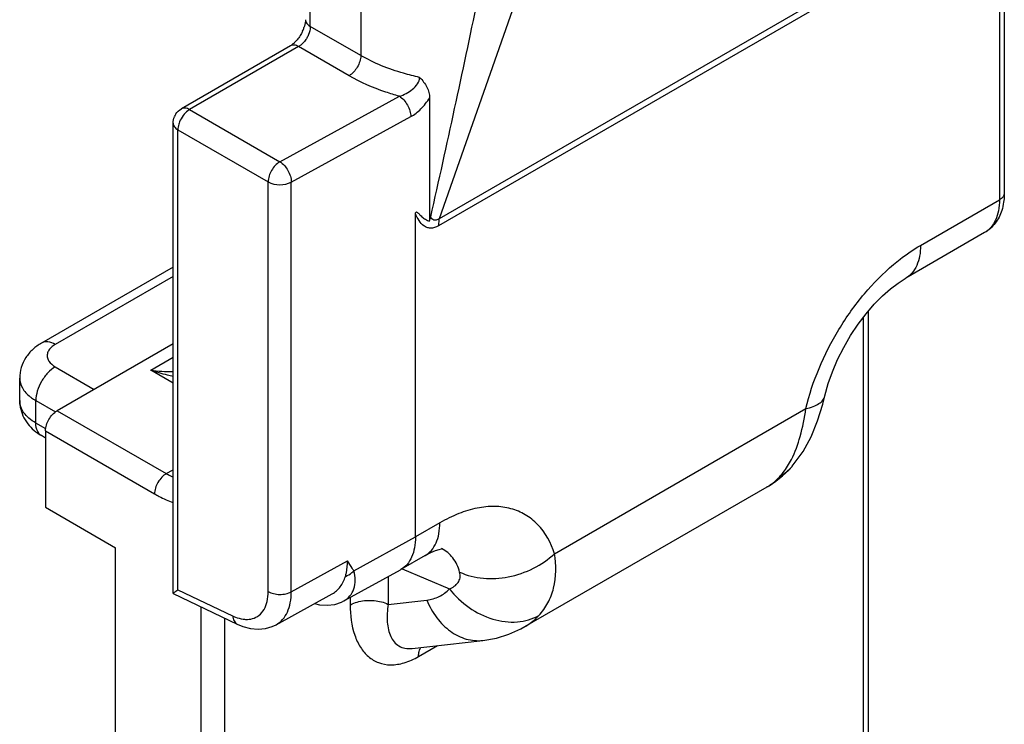
# Model space of a CAD drawing. Units: millimetres. Extents: x 341 to 761, y 13 to 310.
# Drawn here: x 511 to 529, y 75 to 87 of the extents above; entities that cross this region are included whole.
import ezdxf

# ---------------------------------------------------------------- set-up
doc = ezdxf.new("R2010")
doc.units = ezdxf.units.MM
doc.header["$LTSCALE"] = 19.36
doc.layers.get('0').update_dxf_attribs({"linetype": 'CONTINUOUS'})
doc.layers.add('ARROTONDAMENTI', color=7, linetype='CONTINUOUS')
doc.layers.add('FEATURE_DI_TAGLIO', color=7, linetype='CONTINUOUS')

msp = doc.modelspace()

# ---------------------------------------------------------------- linework, layer by layer
at = {"color": 7, "linetype": 'Continuous'}
for p, q in [((528.688, 83.488), (527.254, 82.661)), ((525.787, 80.522), (525.787, 80.523)), ((525.13, 79.175), (525.19, 79.24)), ((525.19, 79.24), (525.193, 79.243)), ((525.017, 79.069), (525.13, 79.175)), ((524.735, 78.869), (524.736, 78.869)), ((518.525, 77.621), (518.085, 77.367)), ((517.049, 76.797), (518.078, 77.363)), ((518.085, 77.367), (518.078, 77.363)), ((515.82, 76.365), (516.84, 76.926)), ((516.52, 76.751), (516.606, 76.729)), ((517.049, 76.797), (517.049, 76.797)), ((518.291, 75.934), (519.574, 76.08)), ((519.574, 76.08), (519.575, 76.08))]:
    msp.add_line(p, q, dxfattribs=at)
at = {"color": 9, "linetype": 'Continuous'}
for p, q in [((520.876, 77.655), (525.441, 80.291)), ((518.794, 78.216), (518.35, 77.96)), ((517.229, 77.343), (518.35, 77.96)), ((516.095, 76.964), (517.117, 77.526)), ((518.107, 77.38), (518.966, 77.016)), ((517.855, 77.24), (517.855, 76.734)), ((517.166, 76.861), (517.166, 76.724)), ((517.855, 76.734), (518.557, 76.814)), ((518.408, 75.788), (518.752, 75.987))]:
    msp.add_line(p, q, dxfattribs=at)
at = {"color": 7, "linetype": 'Continuous'}
for points in [[(525.787, 80.522), (525.849, 80.746), (525.924, 80.962), (526.018, 81.182), (526.128, 81.403), (526.253, 81.618), (526.389, 81.824), (526.534, 82.015), (526.684, 82.188), (526.833, 82.339), (526.979, 82.468), (527.117, 82.573), (527.242, 82.654), (527.254, 82.661)], [(525.655, 80.067), (525.749, 80.371), (525.787, 80.523)], [(525.193, 79.243), (525.392, 79.51), (525.539, 79.779), (525.655, 80.067)], [(524.735, 78.869), (524.772, 78.89), (524.898, 78.974), (525.017, 79.069)], [(518.525, 77.621), (518.629, 77.676), (518.713, 77.711), (518.779, 77.732), (518.825, 77.742)], [(516.606, 76.729), (516.749, 76.718), (516.884, 76.735), (517.008, 76.776), (517.049, 76.797)], [(519.575, 76.08), (519.822, 76.124), (520.049, 76.194), (520.265, 76.29), (520.34, 76.331)]]:
    msp.add_lwpolyline(points, dxfattribs=at)
at = {"color": 9, "linetype": 'Continuous'}
for points, knots in [([(527.034, 82.909), (527.073, 82.942), (527.229, 83.068), (527.395, 83.182), (527.524, 83.256)], [0, 0, 0, 0, 0.259362, 1, 1, 1, 1]), ([(527.524, 83.256), (527.524, 83.19), (527.514, 83.065), (527.463, 82.893), (527.378, 82.753), (527.297, 82.686), (527.254, 82.661)], [0, 0, 0, 0, 0.289597, 0.549099, 0.78223, 1, 1, 1, 1]), ([(525.441, 80.291), (525.5, 80.54), (525.665, 81.038), (526.024, 81.74), (526.479, 82.378), (526.842, 82.747), (527.034, 82.909)], [0, 0, 0, 0, 0.246927, 0.503382, 0.758125, 1, 1, 1, 1]), ([(525.441, 80.291), (525.486, 80.3), (525.569, 80.323), (525.676, 80.374), (525.752, 80.439), (525.781, 80.495), (525.787, 80.522)], [0, 0, 0, 0, 0.318842, 0.586419, 0.807602, 1, 1, 1, 1]), ([(525.178, 79.368), (525.246, 79.501), (525.355, 79.805), (525.417, 80.121), (525.441, 80.291)], [0, 0, 0, 0, 0.465324, 1, 1, 1, 1]), ([(524.975, 79.064), (524.994, 79.086), (525.072, 79.18), (525.136, 79.285), (525.178, 79.368)], [0, 0, 0, 0, 0.236832, 1, 1, 1, 1]), ([(524.736, 78.869), (524.758, 78.882), (524.845, 78.937), (524.923, 79.006), (524.975, 79.064)], [0, 0, 0, 0, 0.247147, 1, 1, 1, 1]), ([(520.876, 77.655), (520.813, 77.85), (520.665, 78.127), (520.353, 78.375), (520.084, 78.487), (519.784, 78.526), (519.461, 78.492), (519.124, 78.388), (518.904, 78.28), (518.794, 78.216)], [0, 0, 0, 0, 0.243111, 0.355201, 0.467114, 0.584166, 0.710556, 0.848918, 1, 1, 1, 1]), ([(518.525, 77.621), (518.568, 77.646), (518.648, 77.713), (518.733, 77.853), (518.784, 78.025), (518.794, 78.15), (518.794, 78.216)], [0, 0, 0, 0, 0.217768, 0.45091, 0.710416, 1, 1, 1, 1]), ([(519.153, 77.322), (519.128, 77.414), (519.051, 77.586), (518.905, 77.708), (518.826, 77.747)], [0, 0, 0, 0, 0.52198, 1, 1, 1, 1]), ([(519.153, 77.322), (519.42, 77.195), (519.916, 77.17), (520.496, 77.368), (520.763, 77.549), (520.876, 77.655)], [0, 0, 0, 0, 0.483089, 0.746123, 1, 1, 1, 1]), ([(520.593, 76.534), (520.656, 76.602), (520.766, 76.758), (520.91, 77.133), (520.911, 77.45), (520.876, 77.655)], [0, 0, 0, 0, 0.233371, 0.474953, 1, 1, 1, 1]), ([(517.229, 77.343), (517.221, 77.359), (517.186, 77.421), (517.146, 77.481), (517.117, 77.526)], [0, 0, 0, 0, 0.253385, 1, 1, 1, 1]), ([(517.049, 76.797), (517.091, 76.82), (517.167, 76.883), (517.241, 77.017), (517.267, 77.177), (517.25, 77.289), (517.229, 77.343)], [0, 0, 0, 0, 0.229097, 0.465992, 0.722311, 1, 1, 1, 1]), ([(517.079, 77.244), (517.121, 77.26), (517.175, 77.291), (517.219, 77.332), (517.229, 77.343)], [0, 0, 0, 0, 0.753251, 1, 1, 1, 1]), ([(518.966, 77.016), (518.998, 77.028), (519.057, 77.059), (519.129, 77.126), (519.169, 77.22), (519.163, 77.288), (519.153, 77.322)], [0, 0, 0, 0, 0.257119, 0.498745, 0.736787, 1, 1, 1, 1]), ([(518.557, 76.814), (518.635, 76.823), (518.787, 76.865), (518.914, 76.96), (518.966, 77.016)], [0, 0, 0, 0, 0.506298, 1, 1, 1, 1]), ([(518.966, 77.016), (519.068, 76.886), (519.308, 76.659), (519.739, 76.447), (520.19, 76.387), (520.475, 76.467), (520.593, 76.534)], [0, 0, 0, 0, 0.269839, 0.532591, 0.776808, 1, 1, 1, 1]), ([(517.166, 76.724), (517.178, 76.73), (517.228, 76.756), (517.281, 76.775), (517.323, 76.785)], [0, 0, 0, 0, 0.235081, 1, 1, 1, 1]), ([(517.166, 76.724), (517.166, 76.539), (517.198, 76.268), (517.34, 75.955), (517.487, 75.779), (517.68, 75.663), (517.91, 75.623), (518.162, 75.666), (518.325, 75.74), (518.408, 75.788)], [0, 0, 0, 0, 0.279138, 0.400729, 0.512618, 0.620292, 0.732267, 0.857167, 1, 1, 1, 1]), ([(517.323, 76.785), (517.413, 76.807), (517.597, 76.819), (517.777, 76.775), (517.855, 76.734)], [0, 0, 0, 0, 0.515415, 1, 1, 1, 1]), ([(517.855, 76.734), (517.839, 76.628), (517.828, 76.473), (517.856, 76.277), (517.896, 76.154), (517.96, 76.05), (518.049, 75.973), (518.164, 75.93), (518.248, 75.929), (518.291, 75.934)], [0, 0, 0, 0, 0.300357, 0.432414, 0.552613, 0.663042, 0.768565, 0.87752, 1, 1, 1, 1]), ([(518.557, 76.814), (518.604, 76.699), (518.722, 76.487), (518.969, 76.238), (519.262, 76.088), (519.474, 76.069), (519.574, 76.08)], [0, 0, 0, 0, 0.278035, 0.536638, 0.774943, 1, 1, 1, 1]), ([(520.34, 76.331), (520.363, 76.344), (520.455, 76.402), (520.538, 76.474), (520.593, 76.534)], [0, 0, 0, 0, 0.248509, 1, 1, 1, 1]), ([(518.408, 75.788), (518.408, 75.798), (518.409, 75.835), (518.415, 75.873), (518.423, 75.9)], [0, 0, 0, 0, 0.26525, 1, 1, 1, 1]), ([(518.423, 75.9), (518.425, 75.904), (518.431, 75.923), (518.44, 75.941), (518.448, 75.953)], [0, 0, 0, 0, 0.25989, 1, 1, 1, 1])]:
    msp.add_open_spline(points, degree=3, knots=knots, dxfattribs=at)
msp.add_open_spline([(524.975, 79.064), (525.055, 79.111), (525.129, 79.171), (525.19, 79.24)], degree=3, dxfattribs=at)
at = {"color": 7, "linetype": 'Continuous'}
for points, knots in [([(518.35, 77.96), (518.35, 77.894), (518.341, 77.769), (518.291, 77.598), (518.207, 77.459), (518.128, 77.392), (518.085, 77.367)], [0, 0, 0, 0, 0.29102, 0.550987, 0.783649, 1, 1, 1, 1]), ([(517.079, 77.244), (517.085, 77.266), (517.109, 77.358), (517.117, 77.453), (517.117, 77.526)], [0, 0, 0, 0, 0.235225, 1, 1, 1, 1]), ([(516.84, 76.926), (516.896, 76.957), (517, 77.051), (517.058, 77.177), (517.079, 77.244)], [0, 0, 0, 0, 0.47457, 1, 1, 1, 1])]:
    msp.add_open_spline(points, degree=3, knots=knots, dxfattribs=at)
at = {"layer": 'ARROTONDAMENTI', "color": 9, "linetype": 'Continuous'}
for p, q in [((528.957, 96.585), (528.957, 84.084)), ((521.036, 90.174), (518.78, 83.74)), ((517.357, 89.927), (517.357, 86.706)), ((516.441, 87.234), (516.441, 89.476)), ((525.675, 87.721), (518.78, 83.74)), ((525.664, 87.592), (518.769, 83.611)), ((517.357, 86.706), (516.441, 87.234)), ((516.229, 86.867), (514.249, 85.724)), ((517.145, 86.338), (516.229, 86.867)), ((515.889, 84.777), (518.058, 85.966)), ((514.249, 85.724), (515.889, 84.777)), ((516.095, 84.407), (518.265, 85.595)), ((514.037, 85.356), (515.677, 84.41)), ((514.037, 76.999), (514.037, 85.356)), ((515.677, 76.967), (515.677, 84.41)), ((516.095, 76.964), (516.095, 84.407)), ((527.524, 83.256), (528.957, 84.084)), ((513.949, 82.693), (511.81, 81.457)), ((526.482, 81.946), (526.482, 73.354)), ((513.542, 80.988), (513.949, 81.223)), ((511.81, 81.049), (512.517, 80.641)), ((513.949, 80.753), (513.542, 80.988)), ((511.456, 80.437), (511.813, 80.231)), ((511.456, 80.029), (511.456, 80.437)), ((511.845, 80.253), (513.825, 79.11)), ((511.636, 79.925), (511.456, 80.029)), ((511.633, 79.886), (513.613, 78.743)), ((513.825, 79.11), (513.949, 79.182)), ((514.037, 76.999), (515.031, 76.526)), ((514.461, 66.658), (514.461, 76.689)), ((514.886, 66.658), (514.886, 76.486))]:
    msp.add_line(p, q, dxfattribs=at)
at = {"layer": 'ARROTONDAMENTI', "color": 7, "linetype": 'Continuous'}
for p, q in [((529.045, 96.637), (529.045, 84.206)), ((516.079, 86.882), (514.099, 85.739)), ((518.608, 85.937), (518.608, 83.711)), ((513.949, 76.933), (513.949, 85.479)), ((518.35, 77.96), (518.35, 83.829)), ((513.949, 82.862), (511.56, 81.482)), ((526.57, 82.056), (526.57, 73.476)), ((513.949, 81.468), (511.845, 80.253)), ((511.163, 80.437), (511.163, 80.845)), ((511.633, 79.757), (511.56, 79.8)), ((511.633, 79.886), (511.633, 78.498)), ((520.339, 76.33), (524.736, 78.869)), ((512.906, 67.557), (512.906, 77.763)), ((513.95, 76.932), (513.949, 76.933)), ((513.95, 76.932), (515.114, 76.378))]:
    msp.add_line(p, q, dxfattribs=at)
msp.add_lwpolyline([(515.114, 76.378), (515.216, 76.335), (515.357, 76.298), (515.495, 76.285), (515.626, 76.296), (515.747, 76.331), (515.822, 76.366)], dxfattribs=at)
for centre, radius, start, end in [((515.683, 87.433), 0.68, 335.5124, 341.0578), ((514.249, 85.479), 0.3, 146.4042, 157.7659), ((518.478, 83.709), 0.13, 355.6915, 1.0731), ((511.834, 80.437), 0.671, 180.0167, 190.0912)]:
    msp.add_arc(centre, radius, start, end, dxfattribs=at)
at = {"layer": 'ARROTONDAMENTI', "color": 9, "linetype": 'Continuous'}
msp.add_arc((513.921, 84.259), 3.293, 263.3844, 270.4837, dxfattribs=at)
at = {"layer": 'ARROTONDAMENTI', "color": 7, "linetype": 'Continuous'}
for points, knots in [([(519.75, 89.056), (519.659, 88.608), (519.296, 86.844), (518.919, 85.084), (518.622, 83.775)], [0, 0, 0, 0, 0.254231, 1, 1, 1, 1]), ([(516.353, 87.357), (516.353, 87.347), (516.351, 87.298), (516.339, 87.249), (516.326, 87.212)], [0, 0, 0, 0, 0.202046, 1, 1, 1, 1]), ([(516.302, 87.151), (516.292, 87.13), (516.252, 87.052), (516.198, 86.98), (516.15, 86.936)], [0, 0, 0, 0, 0.259531, 1, 1, 1, 1]), ([(516.15, 86.936), (516.147, 86.933), (516.135, 86.922), (516.122, 86.911), (516.112, 86.904)], [0, 0, 0, 0, 0.264563, 1, 1, 1, 1]), ([(516.112, 86.904), (516.109, 86.901), (516.098, 86.894), (516.087, 86.887), (516.079, 86.882)], [0, 0, 0, 0, 0.272525, 1, 1, 1, 1]), ([(518.427, 86.308), (518.478, 86.255), (518.567, 86.144), (518.608, 86.003), (518.608, 85.937)], [0, 0, 0, 0, 0.525691, 1, 1, 1, 1]), ([(529.045, 84.206), (529.045, 84.192), (529.044, 84.137), (529.039, 84.081), (529.033, 84.04)], [0, 0, 0, 0, 0.253615, 1, 1, 1, 1]), ([(528.999, 83.891), (528.973, 83.809), (528.895, 83.65), (528.762, 83.531), (528.688, 83.488)], [0, 0, 0, 0, 0.503476, 1, 1, 1, 1]), ([(518.35, 83.829), (518.35, 83.833), (518.351, 83.843), (518.354, 83.858), (518.368, 83.866), (518.378, 83.859), (518.386, 83.854), (518.397, 83.846), (518.409, 83.834), (518.424, 83.82), (518.443, 83.801), (518.478, 83.769), (518.531, 83.727), (518.581, 83.705), (518.608, 83.699)], [0, 0, 0, 0, 0.042429, 0.08939, 0.12875, 0.159151, 0.188808, 0.218822, 0.2791, 0.339641, 0.400211, 0.520984, 0.760013, 1, 1, 1, 1]), ([(518.609, 83.711), (518.61, 83.722), (518.616, 83.743), (518.62, 83.764), (518.622, 83.775)], [0, 0, 0, 0, 0.499939, 1, 1, 1, 1]), ([(511.56, 81.482), (511.503, 81.449), (511.396, 81.373), (511.268, 81.222), (511.183, 81.042), (511.163, 80.911), (511.163, 80.845)], [0, 0, 0, 0, 0.250563, 0.499471, 0.749043, 1, 1, 1, 1]), ([(511.174, 80.32), (511.193, 80.211), (511.289, 80), (511.464, 79.855), (511.56, 79.8)], [0, 0, 0, 0, 0.499368, 1, 1, 1, 1]), ([(511.633, 79.886), (511.633, 79.958), (511.683, 80.102), (511.782, 80.217), (511.845, 80.253)], [0, 0, 0, 0, 0.500002, 1, 1, 1, 1]), ([(513.949, 76.933), (513.949, 76.934), (513.952, 76.937), (513.956, 76.941), (513.964, 76.947), (513.979, 76.959), (514.004, 76.977), (514.025, 76.991), (514.037, 76.999)], [0, 0, 0, 0, 0.029622, 0.09095, 0.181703, 0.299565, 0.607273, 1, 1, 1, 1])]:
    msp.add_open_spline(points, degree=3, knots=knots, dxfattribs=at)
at = {"layer": 'ARROTONDAMENTI', "color": 9, "linetype": 'Continuous'}
for points, knots in [([(516.353, 87.357), (516.353, 87.333), (516.374, 87.281), (516.416, 87.249), (516.441, 87.234)], [0, 0, 0, 0, 0.449248, 1, 1, 1, 1]), ([(516.441, 87.234), (516.441, 87.22), (516.436, 87.157), (516.416, 87.096), (516.394, 87.053)], [0, 0, 0, 0, 0.229922, 1, 1, 1, 1]), ([(516.394, 87.053), (516.384, 87.033), (516.342, 86.961), (516.282, 86.897), (516.229, 86.867)], [0, 0, 0, 0, 0.266074, 1, 1, 1, 1]), ([(516.229, 86.867), (516.204, 86.881), (516.155, 86.902), (516.099, 86.893), (516.079, 86.882)], [0, 0, 0, 0, 0.550748, 1, 1, 1, 1]), ([(517.357, 86.706), (517.357, 86.633), (517.307, 86.489), (517.208, 86.375), (517.145, 86.338)], [0, 0, 0, 0, 0.500002, 1, 1, 1, 1]), ([(518.427, 86.308), (518.328, 86.33), (517.959, 86.422), (517.6, 86.566), (517.357, 86.706)], [0, 0, 0, 0, 0.264732, 1, 1, 1, 1]), ([(518.058, 85.966), (517.975, 85.989), (517.66, 86.085), (517.355, 86.217), (517.145, 86.338)], [0, 0, 0, 0, 0.262702, 1, 1, 1, 1]), ([(518.058, 85.966), (518.1, 85.978), (518.184, 86.013), (518.298, 86.089), (518.391, 86.183), (518.427, 86.267), (518.427, 86.308)], [0, 0, 0, 0, 0.251192, 0.511608, 0.76887, 1, 1, 1, 1]), ([(518.058, 85.966), (518.087, 85.948), (518.143, 85.899), (518.208, 85.807), (518.252, 85.703), (518.265, 85.63), (518.265, 85.595)], [0, 0, 0, 0, 0.235434, 0.498337, 0.76215, 1, 1, 1, 1]), ([(518.265, 85.595), (518.332, 85.632), (518.462, 85.735), (518.563, 85.864), (518.608, 85.937)], [0, 0, 0, 0, 0.47612, 1, 1, 1, 1]), ([(514.249, 85.724), (514.224, 85.738), (514.175, 85.759), (514.12, 85.75), (514.099, 85.739)], [0, 0, 0, 0, 0.550679, 1, 1, 1, 1]), ([(514.249, 85.724), (514.238, 85.718), (514.193, 85.687), (514.156, 85.647), (514.131, 85.614)], [0, 0, 0, 0, 0.230651, 1, 1, 1, 1]), ([(513.949, 85.479), (513.949, 85.455), (513.97, 85.403), (514.012, 85.371), (514.037, 85.356)], [0, 0, 0, 0, 0.449248, 1, 1, 1, 1]), ([(514.131, 85.614), (514.105, 85.578), (514.076, 85.527), (514.057, 85.472), (514.053, 85.458)], [0, 0, 0, 0, 0.754916, 1, 1, 1, 1]), ([(515.889, 84.777), (515.826, 84.741), (515.726, 84.626), (515.677, 84.482), (515.677, 84.41)], [0, 0, 0, 0, 0.500104, 1, 1, 1, 1]), ([(515.889, 84.777), (515.951, 84.74), (516.047, 84.623), (516.095, 84.479), (516.095, 84.407)], [0, 0, 0, 0, 0.498318, 1, 1, 1, 1]), ([(515.677, 84.41), (515.739, 84.374), (515.885, 84.345), (516.032, 84.372), (516.095, 84.407)], [0, 0, 0, 0, 0.498319, 1, 1, 1, 1]), ([(528.957, 84.084), (528.957, 84.018), (528.947, 83.892), (528.896, 83.72), (528.811, 83.581), (528.731, 83.513), (528.688, 83.488)], [0, 0, 0, 0, 0.289597, 0.549099, 0.78223, 1, 1, 1, 1]), ([(529.045, 84.206), (529.045, 84.183), (529.024, 84.131), (528.982, 84.098), (528.957, 84.084)], [0, 0, 0, 0, 0.449248, 1, 1, 1, 1]), ([(518.769, 83.611), (518.725, 83.586), (518.651, 83.559), (518.558, 83.578), (518.483, 83.621), (518.41, 83.707), (518.369, 83.786), (518.35, 83.829)], [0, 0, 0, 0, 0.279749, 0.397916, 0.51209, 0.74725, 1, 1, 1, 1]), ([(518.78, 83.74), (518.764, 83.729), (518.733, 83.712), (518.667, 83.713), (518.636, 83.751), (518.622, 83.775)], [0, 0, 0, 0, 0.314366, 0.557454, 1, 1, 1, 1]), ([(518.78, 83.74), (518.778, 83.73), (518.772, 83.687), (518.769, 83.644), (518.769, 83.611)], [0, 0, 0, 0, 0.240707, 1, 1, 1, 1]), ([(511.81, 81.457), (511.768, 81.481), (511.686, 81.516), (511.593, 81.502), (511.56, 81.482)], [0, 0, 0, 0, 0.550748, 1, 1, 1, 1]), ([(511.81, 81.457), (511.783, 81.442), (511.735, 81.407), (511.682, 81.342), (511.658, 81.268), (511.665, 81.219), (511.673, 81.197)], [0, 0, 0, 0, 0.293357, 0.549212, 0.777164, 1, 1, 1, 1]), ([(511.673, 81.197), (511.678, 81.182), (511.708, 81.121), (511.764, 81.076), (511.81, 81.049)], [0, 0, 0, 0, 0.222578, 1, 1, 1, 1]), ([(511.81, 81.049), (511.76, 81.02), (511.665, 80.94), (511.554, 80.789), (511.478, 80.617), (511.456, 80.495), (511.456, 80.437)], [0, 0, 0, 0, 0.237217, 0.499998, 0.76278, 1, 1, 1, 1]), ([(511.163, 80.845), (511.163, 80.783), (511.203, 80.649), (511.298, 80.55), (511.354, 80.506)], [0, 0, 0, 0, 0.462634, 1, 1, 1, 1]), ([(513.949, 80.873), (513.915, 80.881), (513.778, 80.915), (513.643, 80.955), (513.542, 80.988)], [0, 0, 0, 0, 0.248468, 1, 1, 1, 1]), ([(511.354, 80.506), (511.362, 80.5), (511.395, 80.475), (511.429, 80.452), (511.456, 80.437)], [0, 0, 0, 0, 0.242614, 1, 1, 1, 1]), ([(511.456, 80.029), (511.412, 80.054), (511.333, 80.109), (511.238, 80.209), (511.177, 80.319), (511.163, 80.399), (511.163, 80.437)], [0, 0, 0, 0, 0.289538, 0.54911, 0.782252, 1, 1, 1, 1]), ([(511.516, 79.836), (511.506, 79.848), (511.467, 79.905), (511.456, 79.976), (511.456, 80.029)], [0, 0, 0, 0, 0.222503, 1, 1, 1, 1]), ([(513.825, 79.11), (513.795, 79.093), (513.738, 79.045), (513.671, 78.954), (513.626, 78.851), (513.613, 78.777), (513.613, 78.743)], [0, 0, 0, 0, 0.23702, 0.499998, 0.762978, 1, 1, 1, 1]), ([(513.825, 79.11), (513.836, 79.104), (513.876, 79.081), (513.918, 79.059), (513.949, 79.043)], [0, 0, 0, 0, 0.259526, 1, 1, 1, 1]), ([(513.613, 78.743), (513.641, 78.727), (513.749, 78.666), (513.863, 78.614), (513.949, 78.583)], [0, 0, 0, 0, 0.259055, 1, 1, 1, 1]), ([(515.389, 76.476), (515.433, 76.488), (515.517, 76.53), (515.611, 76.643), (515.666, 76.794), (515.677, 76.907), (515.677, 76.967)], [0, 0, 0, 0, 0.220855, 0.449984, 0.706642, 1, 1, 1, 1]), ([(515.677, 76.967), (515.706, 76.95), (515.775, 76.925), (515.885, 76.912), (515.996, 76.923), (516.065, 76.947), (516.095, 76.964)], [0, 0, 0, 0, 0.236259, 0.49837, 0.761372, 1, 1, 1, 1]), ([(515.822, 76.366), (515.866, 76.39), (515.947, 76.457), (516.034, 76.597), (516.085, 76.771), (516.095, 76.897), (516.095, 76.964)], [0, 0, 0, 0, 0.217169, 0.449767, 0.70922, 1, 1, 1, 1]), ([(515.031, 76.526), (515.033, 76.494), (515.046, 76.435), (515.09, 76.389), (515.114, 76.378)], [0, 0, 0, 0, 0.544679, 1, 1, 1, 1]), ([(515.031, 76.526), (515.047, 76.518), (515.108, 76.492), (515.174, 76.473), (515.223, 76.466)], [0, 0, 0, 0, 0.264907, 1, 1, 1, 1]), ([(515.223, 76.466), (515.237, 76.464), (515.293, 76.459), (515.35, 76.465), (515.389, 76.476)], [0, 0, 0, 0, 0.26313, 1, 1, 1, 1])]:
    msp.add_open_spline(points, degree=3, knots=knots, dxfattribs=at)
at = {"layer": 'ARROTONDAMENTI', "color": 7, "linetype": 'Continuous'}
for points in [[(513.999, 85.645), (514.025, 85.683), (514.06, 85.716), (514.099, 85.739)], [(513.949, 85.479), (513.949, 85.517), (513.957, 85.557), (513.972, 85.592)], [(529.033, 84.04), (529.026, 83.99), (529.014, 83.94), (528.999, 83.891)]]:
    msp.add_open_spline(points, degree=3, dxfattribs=at)
at = {"layer": 'ARROTONDAMENTI', "color": 9, "linetype": 'Continuous'}
for points in [[(514.041, 85.405), (514.039, 85.389), (514.037, 85.373), (514.037, 85.356)], [(514.053, 85.458), (514.048, 85.441), (514.044, 85.423), (514.041, 85.405)], [(511.56, 79.8), (511.543, 79.809), (511.528, 79.822), (511.516, 79.836)]]:
    msp.add_open_spline(points, degree=3, dxfattribs=at)
at = {"layer": 'FEATURE_DI_TAGLIO', "color": 7, "linetype": 'Continuous'}
msp.add_line((511.633, 78.498), (512.906, 77.763), dxfattribs=at)

doc.saveas('drawing.dxf')
